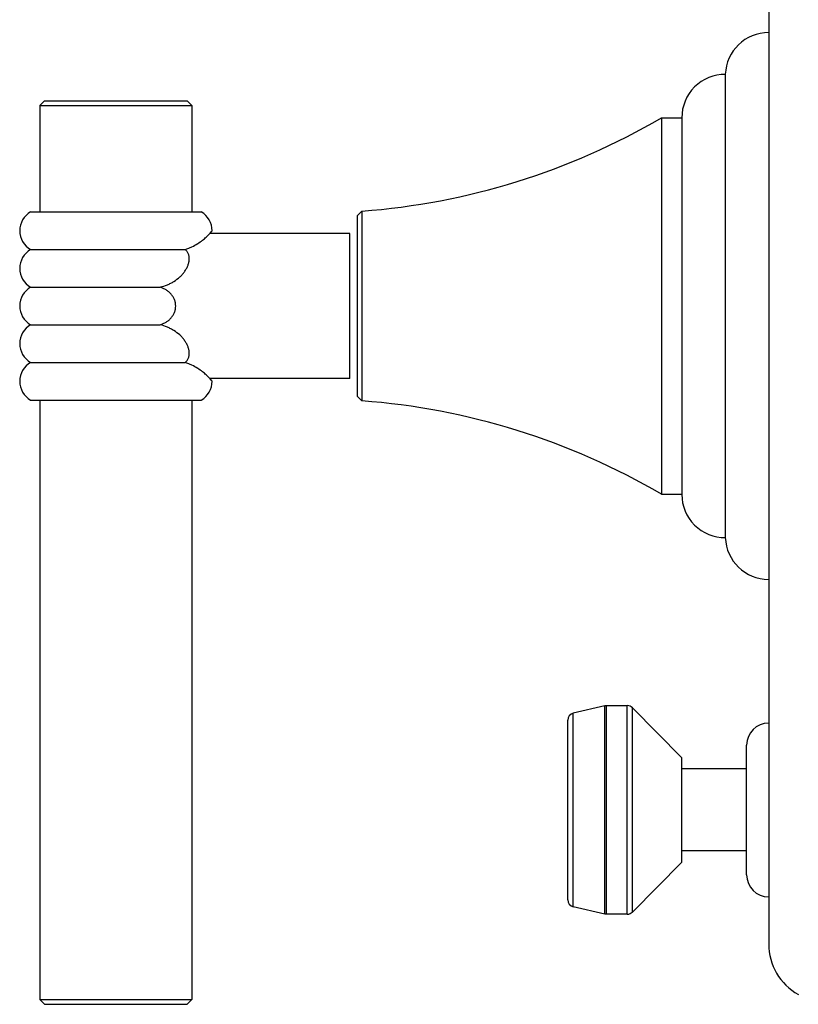
# Model space of a CAD drawing. Units: inches. Extents: x 0 to 11, y 0 to 8.5.
# Drawn here: x 3.8 to 4.7, y 2.9 to 3.9 of the extents above; entities that cross this region are included whole.
import ezdxf

# ---------------------------------------------------------------- set-up
doc = ezdxf.new("R2010")
doc.units = ezdxf.units.IN
doc.header["$LTSCALE"] = 0.605
doc.header["$MEASUREMENT"] = 0
doc.layers.add('ALL_ASSEMBLY_MEMBERS', color=7, linetype='CONTINUOUS')

msp = doc.modelspace()

# ---------------------------------------------------------------- linework, layer by layer
at = {"layer": 'ALL_ASSEMBLY_MEMBERS', "color": 7, "linetype": 'Continuous'}
for p, q in [((4.6333, 4.3015), (4.6333, 2.9247)), ((4.5865, 3.8631), (4.5865, 3.3631)), ((3.8522, 3.8346), (3.8472, 3.8296)), ((3.8472, 3.8296), (3.8472, 3.7146)), ((3.8472, 3.8296), (4.0112, 3.8296)), ((3.8522, 3.8346), (4.0062, 3.8346)), ((4.0062, 3.8346), (4.0112, 3.8296)), ((4.0112, 3.8296), (4.0112, 3.7146)), ((4.5178, 3.8162), (4.5395, 3.8162)), ((4.5178, 3.8162), (4.5178, 3.4099)), ((4.5395, 3.8163), (4.5395, 3.4098)), ((3.8371, 3.7146), (4.0213, 3.7146)), ((4.1895, 3.7104), (4.1945, 3.7154)), ((4.1895, 3.7104), (4.1895, 3.5157)), ((4.1945, 3.7154), (4.1945, 3.5107)), ((4.1817, 3.6912), (4.0303, 3.6912)), ((4.1817, 3.5349), (4.1817, 3.6912)), ((3.8371, 3.674), (4.004, 3.674)), ((3.8371, 3.6334), (3.9771, 3.6334)), ((3.8371, 3.5928), (3.9771, 3.5928)), ((3.8371, 3.5522), (4.004, 3.5522)), ((4.1817, 3.5349), (4.0303, 3.5349)), ((3.8371, 3.5116), (4.0213, 3.5116)), ((3.8472, 3.5116), (3.8472, 2.8646)), ((4.0112, 3.5116), (4.0112, 2.8646)), ((4.1895, 3.5157), (4.1945, 3.5107)), ((4.5178, 3.4099), (4.5395, 3.4099)), ((4.4565, 3.1816), (4.4225, 3.1737)), ((4.4583, 3.1818), (4.4565, 3.1816)), ((4.4808, 3.1818), (4.4583, 3.1818)), ((4.5398, 3.1256), (4.4863, 3.1795)), ((4.4165, 2.9724), (4.4165, 3.1662)), ((4.6095, 2.9993), (4.6095, 3.1393)), ((4.5398, 3.0131), (4.5398, 3.1256)), ((4.6095, 3.1136), (4.5398, 3.1136)), ((4.6095, 3.0251), (4.5398, 3.0251)), ((4.5398, 3.0131), (4.4863, 2.9591)), ((4.4565, 2.957), (4.4225, 2.9649)), ((4.4583, 2.9568), (4.4565, 2.957)), ((4.4808, 2.9568), (4.4583, 2.9568)), ((3.8472, 2.8646), (4.0112, 2.8646)), ((3.8472, 2.8646), (3.8522, 2.8596)), ((3.8522, 2.8596), (4.0062, 2.8596)), ((4.0112, 2.8646), (4.0062, 2.8596))]:
    msp.add_line(p, q, dxfattribs=at)
at = {"layer": 'ALL_ASSEMBLY_MEMBERS', "color": 9, "linetype": 'Continuous'}
for p, q in [((4.4565, 2.957), (4.4565, 3.1816)), ((4.4583, 2.9568), (4.4583, 3.1818)), ((4.4808, 2.9568), (4.4808, 3.1818)), ((4.4863, 2.9591), (4.4863, 3.1795)), ((4.4225, 2.9649), (4.4225, 3.1737))]:
    msp.add_line(p, q, dxfattribs=at)
at = {"layer": 'ALL_ASSEMBLY_MEMBERS', "color": 7, "linetype": 'Continuous'}
for centre, radius, start, end in [((4.6333, 3.8613), 0.0468, 90, 177.8146), ((4.5863, 3.8163), 0.0467, 89.6936, 180), ((4.1387, 4.4634), 0.75, 274.2656, 300.3566), ((3.849, 3.6943), 0.0235, 120.2507, 239.7493), ((4.0095, 3.6943), 0.0235, 0.1219, 59.7493), ((3.849, 3.6537), 0.0235, 120.2507, 239.7493), ((3.849, 3.6131), 0.0235, 120.2507, 239.7493), ((3.849, 3.5725), 0.0235, 120.2507, 239.7493), ((3.849, 3.5319), 0.0235, 120.2507, 239.7493), ((4.0095, 3.5319), 0.0235, 300.2507, 359.8781), ((4.1387, 2.7628), 0.75, 59.6434, 85.7344), ((4.5863, 3.4098), 0.0467, 180, 270.3064), ((4.6333, 3.3649), 0.0468, 182.1854, 269.8359), ((4.4808, 3.1741), 0.00775, 44.7547, 90), ((4.4243, 3.1662), 0.00775, 103.0408, 180), ((4.6333, 3.1393), 0.0238, 90, 180), ((4.6333, 2.9993), 0.0238, 180, 270), ((4.4243, 2.9724), 0.00775, 180, 256.9592), ((4.4808, 2.9646), 0.00775, 270, 315.2453), ((4.6958, 2.9247), 0.0625, 180, 240.7908)]:
    msp.add_arc(centre, radius, start, end, dxfattribs=at)
for points, knots in [([(4.004, 3.674), (4.0052, 3.6744), (4.0077, 3.6753), (4.0122, 3.6774), (4.0173, 3.6802), (4.0224, 3.6838), (4.0264, 3.6871), (4.0293, 3.69), (4.0314, 3.6923), (4.0325, 3.6937), (4.033, 3.6943)], [0, 0, 0, 0, 0.111028, 0.218221, 0.417684, 0.592801, 0.738993, 0.853463, 0.935084, 1, 1, 1, 1]), ([(3.9771, 3.6334), (3.9797, 3.6341), (3.9835, 3.6353), (3.9884, 3.6376), (3.993, 3.6402), (3.9972, 3.6434), (4.0009, 3.6471), (4.0032, 3.65), (4.0052, 3.6531), (4.0068, 3.6563), (4.0077, 3.6591), (4.0081, 3.6613), (4.0083, 3.6629), (4.0084, 3.6645), (4.0083, 3.666), (4.008, 3.6675), (4.0076, 3.669), (4.007, 3.6704), (4.0062, 3.6717), (4.0052, 3.6729), (4.0044, 3.6736), (4.004, 3.674)], [0, 0, 0, 0, 0.139047, 0.208333, 0.277257, 0.413217, 0.479879, 0.545176, 0.608736, 0.670185, 0.729215, 0.757788, 0.785725, 0.81306, 0.839859, 0.866237, 0.892356, 0.918459, 0.944851, 0.971922, 1, 1, 1, 1]), ([(3.9771, 3.5928), (3.9782, 3.5932), (3.9803, 3.594), (3.9834, 3.5957), (3.9863, 3.5977), (3.9884, 3.5997), (3.9899, 3.6016), (3.9909, 3.603), (3.9917, 3.6046), (3.9924, 3.6062), (3.993, 3.6078), (3.9936, 3.6101), (3.9938, 3.6131), (3.9936, 3.616), (3.993, 3.6183), (3.9924, 3.62), (3.9917, 3.6216), (3.9909, 3.6231), (3.9899, 3.6246), (3.9884, 3.6264), (3.9863, 3.6284), (3.9834, 3.6305), (3.9803, 3.6321), (3.9782, 3.633), (3.9771, 3.6334)], [0, 0, 0, 0, 0.062495, 0.12492, 0.187249, 0.249559, 0.280753, 0.311977, 0.343231, 0.374529, 0.405867, 0.437242, 0.5, 0.562758, 0.594133, 0.625471, 0.656769, 0.688023, 0.719247, 0.750441, 0.812751, 0.87508, 0.937505, 1, 1, 1, 1]), ([(4.004, 3.5522), (4.0044, 3.5525), (4.0052, 3.5532), (4.0062, 3.5544), (4.007, 3.5557), (4.0076, 3.5571), (4.008, 3.5586), (4.0083, 3.5601), (4.0084, 3.5617), (4.0083, 3.5633), (4.0081, 3.5649), (4.0077, 3.5671), (4.0068, 3.5698), (4.0052, 3.573), (4.0032, 3.5761), (4.0009, 3.5791), (3.9972, 3.5828), (3.993, 3.5859), (3.9884, 3.5885), (3.9835, 3.5908), (3.9797, 3.5921), (3.9771, 3.5928)], [0, 0, 0, 0, 0.028078, 0.055148, 0.081541, 0.107644, 0.133763, 0.160141, 0.18694, 0.214275, 0.242212, 0.270785, 0.329814, 0.391264, 0.454824, 0.520121, 0.586783, 0.722743, 0.791667, 0.860954, 1, 1, 1, 1]), ([(4.033, 3.5318), (4.0325, 3.5324), (4.0314, 3.5338), (4.0293, 3.5361), (4.0264, 3.539), (4.0224, 3.5424), (4.0173, 3.546), (4.0122, 3.5488), (4.0077, 3.5508), (4.0052, 3.5517), (4.004, 3.5522)], [0, 0, 0, 0, 0.064916, 0.146537, 0.261007, 0.407199, 0.582316, 0.781779, 0.888972, 1, 1, 1, 1])]:
    msp.add_open_spline(points, degree=3, knots=knots, dxfattribs=at)

doc.saveas('drawing.dxf')
